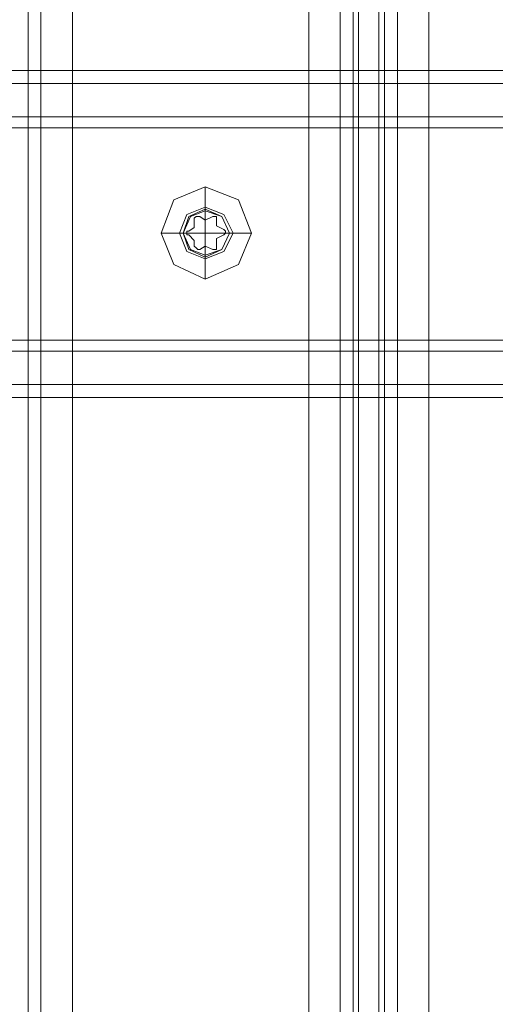
# Model space of a CAD drawing. Units: millimetres. Extents: x -2573 to 3470, y -1542 to 2436.
# Drawn here: x 779 to 842, y 729 to 858 of the extents above; entities that cross this region are included whole.
import ezdxf

# ---------------------------------------------------------------- set-up
doc = ezdxf.new("R2010")
doc.units = ezdxf.units.MM

# ---------------------------------------------------------------- blocks, each defined once
blk = doc.blocks.new('WMF0')
at = {"color": 30, "lineweight": 0}
for points in [[(4474.92, -2597.58), (4474.92, -1627.27)], [(4474.92, -2597.58), (4474.92, -1627.27)], [(4513.55, -1627.27), (4481.02, -1627.27), (4481.02, -2597.58), (4513.55, -2597.58)], [(4481.02, -2597.58), (4481.02, -1627.27)], [(4481.02, -1627.27), (4513.55, -1627.27), (4513.55, -2597.58), (4481.02, -2597.58)], [(4513.55, -2597.58), (4513.55, -1627.27)], [(4517.87, -2597.58), (4517.87, -1627.27)], [(4517.87, -2597.58), (4517.87, -1627.27)], [(4519.65, -2597.58), (4519.65, -1627.27)], [(4519.65, -2597.58), (4519.65, -1627.27)], [(4520.41, -2597.58), (4520.41, -1627.27)], [(4520.41, -2597.58), (4520.41, -1627.27)], [(4523.2, -2597.58), (4523.2, -1627.27)], [(4523.2, -2597.58), (4523.2, -1627.27)], [(4523.97, -2597.58), (4523.97, -1627.27)], [(4523.97, -2597.58), (4523.97, -1627.27)], [(4525.75, -2597.58), (4525.75, -1627.27)], [(4525.75, -2597.58), (4525.75, -1627.27)], [(4530.07, -2597.58), (4530.07, -1627.27)], [(4550.14, -1627.27), (4530.07, -1627.27), (4530.07, -2597.58), (4550.14, -2597.58), (4550.14, -2535.82), (4562.6, -2535.82)], [(3642.35, -1689.02), (4611.65, -1689.02)], [(3642.35, -1689.02), (4611.65, -1689.02)], [(3642.35, -1689.02), (4611.65, -1689.02)], [(4611.65, -1689.02), (3642.35, -1689.02)], [(3642.35, -1690.8), (4611.65, -1690.8)], [(3642.35, -1690.8), (4611.65, -1690.8)], [(3642.35, -1695.38), (4611.65, -1695.38)], [(3642.35, -1695.38), (4611.65, -1695.38)], [(4611.65, -1695.38), (3642.35, -1695.38)], [(4611.65, -1695.38), (3642.35, -1695.38)], [(4611.65, -1727.65), (3642.35, -1727.65), (3642.35, -1695.38)], [(4499.31, -1705.03), (4499.31, -1708.08)], [(4493.22, -1711.39), (4496.26, -1711.39)], [(4505.67, -1711.39), (4502.62, -1711.39)], [(4499.31, -1717.74), (4499.31, -1714.69)], [(3642.35, -1726.13), (4611.65, -1726.13)], [(4611.65, -1727.65), (3642.35, -1727.65)], [(4611.65, -1727.65), (3642.35, -1727.65)], [(4611.65, -1727.65), (3642.35, -1727.65)], [(3642.35, -1732.23), (4611.65, -1732.23)], [(3642.35, -1732.23), (4611.65, -1732.23)], [(3642.35, -1732.23), (4611.65, -1732.23)], [(3642.35, -1732.23), (4611.65, -1732.23)], [(4611.65, -1734), (3642.35, -1734)], [(4611.65, -1734), (3642.35, -1734)], [(4611.65, -1734), (3642.35, -1734)], [(4611.65, -1734), (3642.35, -1734)]]:
    blk.add_lwpolyline(points, dxfattribs=at)
for points in [[(4476.7, -2597.58), (4476.7, -1627.27), (4476.7, -2597.58)], [(3642.35, -1690.8), (4611.65, -1690.8), (3642.35, -1690.8)], [(3642.35, -1696.9), (4611.65, -1696.9), (3642.35, -1696.9)], [(4505.67, -1711.39), (4503.89, -1706.81), (4499.31, -1705.03), (4494.99, -1706.81), (4493.22, -1711.39), (4494.99, -1715.71), (4499.31, -1717.74), (4503.89, -1715.71), (4505.67, -1711.39)], [(4503.13, -1711.39), (4501.86, -1708.84), (4499.31, -1707.83), (4496.77, -1708.84), (4495.76, -1711.39), (4496.77, -1713.93), (4499.31, -1714.94), (4501.86, -1713.93), (4503.13, -1711.39)], [(4495.76, -1711.39), (4496.77, -1708.84), (4499.31, -1707.83), (4501.86, -1708.84), (4503.13, -1711.39), (4501.86, -1713.93), (4499.31, -1714.94), (4496.77, -1713.93), (4495.76, -1711.39)], [(4502.62, -1711.39), (4501.6, -1709.1), (4499.31, -1708.08), (4497.03, -1709.1), (4496.26, -1711.39), (4497.03, -1713.67), (4499.31, -1714.69), (4501.6, -1713.67), (4502.62, -1711.39)]]:
    blk.add_lwpolyline(points, close=True, dxfattribs=at)
at = {"color": 253, "lineweight": 0}
for points in [[(4499.31, -1705.03), (4494.99, -1706.81), (4493.22, -1711.39), (4494.99, -1715.71), (4499.31, -1717.74), (4503.89, -1715.71), (4505.67, -1711.39), (4503.89, -1706.81), (4499.31, -1705.03)], [(4499.31, -1714.44), (4497.28, -1713.67), (4496.26, -1711.39), (4497.28, -1709.1), (4499.31, -1708.34), (4501.6, -1709.1), (4502.62, -1711.39), (4501.6, -1713.67), (4499.31, -1714.44)], [(4499.31, -1708.34), (4497.28, -1709.1), (4496.26, -1711.39), (4497.28, -1713.67), (4499.31, -1714.44), (4501.6, -1713.67), (4502.62, -1711.39), (4501.6, -1709.1), (4499.31, -1708.34)]]:
    blk.add_lwpolyline(points, close=True, dxfattribs=at)
for points in [[(4499.31, -1708.34), (4499.31, -1705.03)], [(4497.03, -1711.13), (4497.79, -1710.62), (4497.79, -1709.35)], [(4498.55, -1709.1), (4498.3, -1709.1), (4498.04, -1709.1), (4497.79, -1709.35)], [(4497.79, -1709.35), (4498.04, -1709.1), (4498.3, -1709.1), (4498.55, -1709.1)], [(4497.79, -1709.35), (4497.79, -1710.62)], [(4499.31, -1709.61), (4498.55, -1709.1)], [(4498.55, -1709.1), (4499.31, -1709.61), (4500.33, -1709.1)], [(4499.31, -1711.39), (4499.31, -1708.34)], [(4500.33, -1709.1), (4499.31, -1709.61)], [(4500.84, -1709.61), (4500.84, -1709.1), (4500.59, -1709.1), (4500.33, -1709.1)], [(4500.33, -1709.1), (4500.59, -1709.1), (4500.84, -1709.1), (4500.84, -1709.61)], [(4497.79, -1710.62), (4497.03, -1711.13)], [(4500.84, -1710.37), (4500.84, -1709.61)], [(4500.84, -1709.61), (4500.84, -1710.37), (4501.86, -1710.88)], [(4501.86, -1710.88), (4500.84, -1710.37)], [(4496.26, -1711.39), (4493.22, -1711.39)], [(4499.31, -1711.39), (4496.26, -1711.39)], [(4497.03, -1711.13), (4496.77, -1711.13), (4496.77, -1711.64), (4497.03, -1711.64)], [(4497.03, -1711.64), (4496.77, -1711.64), (4496.77, -1711.13), (4497.03, -1711.13)], [(4497.03, -1711.64), (4497.79, -1712.4)], [(4497.79, -1713.17), (4497.79, -1712.4), (4497.03, -1711.64)], [(4499.31, -1711.39), (4499.31, -1714.44)], [(4499.31, -1711.39), (4502.62, -1711.39)], [(4500.84, -1712.15), (4501.86, -1711.64)], [(4501.86, -1711.64), (4500.84, -1712.15), (4500.84, -1713.17)], [(4500.84, -1713.17), (4500.84, -1712.15)], [(4501.86, -1711.64), (4502.11, -1711.39), (4502.11, -1711.13), (4501.86, -1710.88)], [(4501.86, -1710.88), (4502.11, -1711.13), (4502.11, -1711.39), (4501.86, -1711.64)], [(4502.62, -1711.39), (4505.67, -1711.39)], [(4497.79, -1712.4), (4497.79, -1713.17)], [(4497.79, -1713.17), (4498.04, -1713.42), (4498.3, -1713.67), (4498.55, -1713.67)], [(4498.55, -1713.67), (4498.3, -1713.67), (4498.04, -1713.42), (4497.79, -1713.17)], [(4498.55, -1713.67), (4499.31, -1713.17)], [(4500.33, -1713.67), (4499.31, -1713.17), (4498.55, -1713.67)], [(4499.31, -1713.17), (4500.33, -1713.67)], [(4500.33, -1713.67), (4500.59, -1713.67), (4500.84, -1713.67), (4500.84, -1713.17)], [(4500.84, -1713.17), (4500.84, -1713.67), (4500.59, -1713.67), (4500.33, -1713.67)], [(4499.31, -1714.44), (4499.31, -1717.74)]]:
    blk.add_lwpolyline(points, dxfattribs=at)

msp = doc.modelspace()

# ---------------------------------------------------------------- block references
at = {"xscale": 0.9545385120000001, "yscale": 0.9545385120000001, "zscale": 0.9545385120000001}
msp.add_blockref('WMF0', (-3491.01, 2463.52), dxfattribs=at)

doc.saveas('drawing.dxf')
